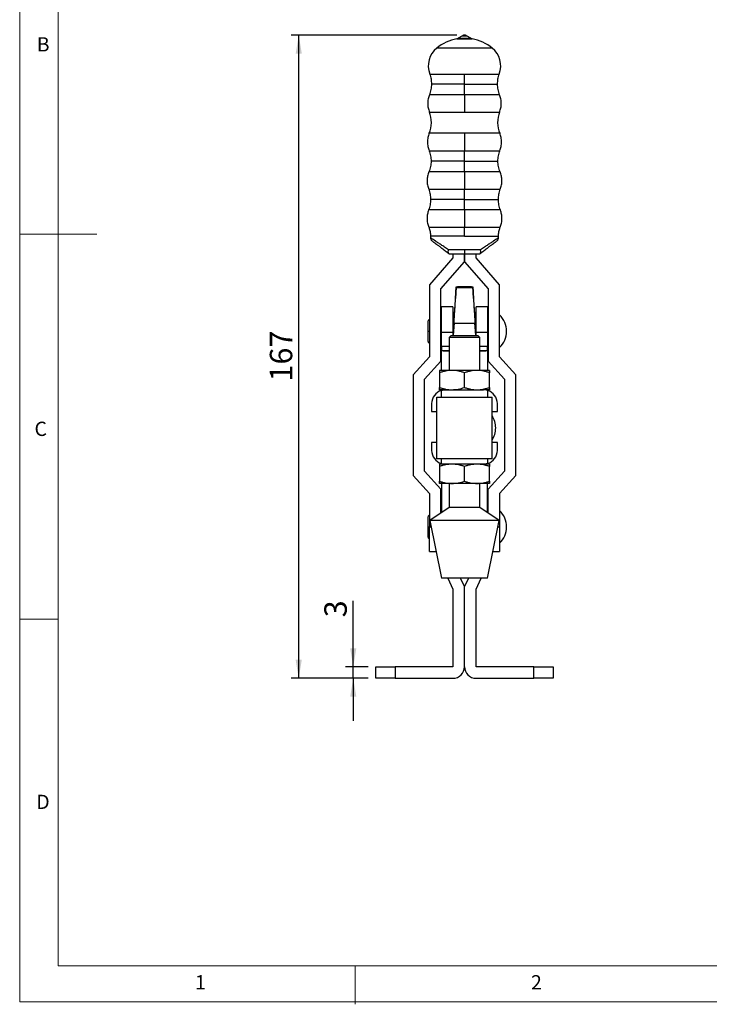
# Model space of a CAD drawing. Units: millimetres. Extents: x 5 to 297, y 6 to 206.
# Drawn here: x 5 to 95, y 6 to 134 of the extents above; entities that cross this region are included whole.
import ezdxf

# ---------------------------------------------------------------- set-up
doc = ezdxf.new("R2010")
doc.units = ezdxf.units.MM
doc.layers.add('DIM', color=5, linetype='Continuous')
doc.layers.add('SLD-0', color=179, linetype='Continuous')
doc.styles.add('SLDTEXTSTYLE1', font='TXT', dxfattribs={"width": 0.75})
doc.dimstyles.new('SLDDIMSTYLE2', dxfattribs={"dimtxt": 2.910417, "dimasz": 2.4, "dimexe": 0, "dimexo": 0.0625, "dimgap": 0.727604, "dimtad": 1, "dimdec": 1, "dimlfac": 2, "dimrnd": 1e-09, "dimzin": 12, "dimdsep": 46, "dimtxsty": 'SLDTEXTSTYLE1', "dimsah": 1, "dimcen": 0.09, "dimadec": 0, "dimazin": 3, "dimtfac": 1, "dimtdec": 1, "dimtofl": 0, "dimtmove": 0, "dimatfit": 3, "dimfxl": 0, "dimfrac": 2, "dimtolj": 1, "dimtzin": 12, "dimarcsym": 0})
doc.dimstyles.new('SLDDIMSTYLE3', dxfattribs={"dimtxt": 2.910417, "dimasz": 2.4, "dimexe": 0, "dimexo": 0.0625, "dimgap": 0.727604, "dimtad": 1, "dimdec": 1, "dimlfac": 2, "dimrnd": 1e-09, "dimzin": 12, "dimdsep": 46, "dimtxsty": 'SLDTEXTSTYLE1', "dimsah": 1, "dimcen": 0.09, "dimadec": 0, "dimazin": 3, "dimtfac": 1, "dimtdec": 1, "dimtmove": 0, "dimatfit": 0, "dimfxl": 0, "dimfrac": 2, "dimtolj": 1, "dimtzin": 12, "dimarcsym": 0})

# ---------------------------------------------------------------- blocks, each defined once
blk = doc.blocks.new('_D_6')
at = {"layer": 'DIM', "color": 5}
for p, q in [((48.57, 49.8), (48.57, 58.38)), ((50.5, 49.8), (47.57, 49.8)), ((48.57, 48.3), (48.57, 49.8)), ((50.5, 48.3), (47.57, 48.3)), ((48.57, 48.3), (48.57, 42.8))]:
    blk.add_line(p, q, dxfattribs=at)
for points in [[(48.57, 49.8), (48.97, 52.2), (48.17, 52.2)], [(48.57, 48.3), (48.17, 45.9), (48.97, 45.9)]]:
    blk.add_solid(points, dxfattribs=at)
at = {"layer": 'DIM', "color": 5, "insert": (44.82, 56.22), "char_height": 2.91, "attachment_point": 1, "rotation": 90, "style": 'SLDTEXTSTYLE1'}
blk.add_mtext('3', dxfattribs=at)
blk = doc.blocks.new('_D_7')
at = {"layer": 'DIM', "color": 5}
for p, q in [((62, 131.8), (40.5, 131.8)), ((41.5, 48.3), (41.5, 131.8)), ((50.5, 48.3), (40.5, 48.3))]:
    blk.add_line(p, q, dxfattribs=at)
for points in [[(41.5, 131.8), (41.1, 129.4), (41.9, 129.4)], [(41.5, 48.3), (41.9, 50.7), (41.1, 50.7)]]:
    blk.add_solid(points, dxfattribs=at)
at = {"layer": 'DIM', "color": 5, "insert": (37.75, 86.83), "char_height": 2.91, "attachment_point": 1, "rotation": 90, "style": 'SLDTEXTSTYLE1'}
blk.add_mtext('167', dxfattribs=at)

msp = doc.modelspace()

# ---------------------------------------------------------------- linework, layer by layer
at = {"color": 7, "linetype": 'Continuous', "lineweight": 25}
for p, q in [((62.727348, 131.721442), (62.18109, 131.402393)), ((63.821915, 131.402393), (63.275657, 131.721442)), ((62.01766, 131.312226), (63.001502, 131.312226)), ((62.181091, 131.402393), (63.001502, 131.402393)), ((63.001502, 131.402393), (63.821915, 131.402393)), ((63.001502, 131.312226), (63.985345, 131.312226)), ((58.598462, 105.700684), (58.598462, 105.490835)), ((67.404543, 105.490835), (67.404543, 105.700684)), ((63.001502, 103.928168), (60.934253, 103.928168)), ((65.068752, 103.928168), (63.001502, 103.928168)), ((61.501502, 102.904179), (58.451502, 99.40418)), ((59.951502, 98.849294), (63.001477, 102.349264)), ((61.501502, 103.428171), (61.501502, 102.904179)), ((63.001477, 102.349264), (63.001477, 103.428171)), ((63.001527, 103.428171), (63.001527, 102.349264)), ((63.001527, 102.349264), (66.051502, 98.849294)), ((64.501502, 102.904179), (64.501502, 103.428171)), ((67.551503, 99.40418), (64.501502, 102.904179)), ((58.451502, 99.40418), (58.451502, 90.04918)), ((59.951502, 89.46881), (59.951502, 98.849294)), ((61.827517, 97.622779), (61.92011, 99.125081)), ((61.92011, 99.125081), (61.94421, 99.129991)), ((61.92011, 99.125081), (61.92011, 99.051626)), ((61.92011, 99.051626), (64.082895, 99.051626)), ((64.082895, 99.051626), (64.082895, 99.124794)), ((64.082895, 99.124794), (64.175488, 97.62247)), ((66.051502, 98.849294), (66.051502, 89.46881)), ((67.551503, 90.04918), (67.551503, 99.40418)), ((61.827517, 97.552524), (61.827517, 97.622779)), ((64.175488, 97.62247), (64.175488, 97.552524)), ((61.501502, 96.546651), (60.001502, 96.546651)), ((60.001502, 93.23581), (60.001502, 96.546651)), ((61.501502, 96.546651), (61.501502, 93.23581)), ((66.001502, 96.546651), (64.501502, 96.546651)), ((64.501502, 93.23581), (64.501502, 96.546651)), ((66.001502, 96.546651), (66.001502, 93.23581)), ((58.264002, 94.641679), (58.264002, 93.35499)), ((58.264002, 93.35499), (58.264002, 92.06668)), ((60.001502, 94.554179), (59.951502, 94.554179)), ((61.648737, 94.554179), (61.501502, 94.554179)), ((61.642332, 94.450415), (61.540651, 92.80418)), ((61.54386, 92.80418), (61.642332, 94.398459)), ((61.642332, 94.398459), (64.360673, 94.398459)), ((64.501502, 94.554179), (64.354268, 94.554179)), ((64.462353, 92.80418), (64.360673, 94.450415)), ((64.360673, 94.398459), (64.459144, 92.80418)), ((66.051502, 94.554179), (66.001502, 94.554179)), ((59.951502, 92.15418), (60.001502, 92.15418)), ((60.001502, 93.23581), (61.501502, 93.23581)), ((60.001502, 91.386884), (60.001502, 93.23581)), ((61.269002, 92.80418), (61.019002, 92.554179)), ((61.019002, 92.554179), (61.019002, 88.26418)), ((64.984003, 92.554179), (61.019002, 92.554179)), ((61.269002, 92.80418), (64.734002, 92.80418)), ((61.501502, 93.23581), (61.501502, 92.80418)), ((64.501502, 93.23581), (66.001502, 93.23581)), ((64.501502, 92.80418), (64.501502, 93.23581)), ((64.984003, 92.554179), (64.734002, 92.80418)), ((64.984003, 88.26418), (64.984003, 92.554179)), ((66.001502, 93.23581), (66.001502, 91.386884)), ((66.001502, 92.15418), (66.051502, 92.15418)), ((60.001502, 91.386884), (60.001502, 90.869865)), ((60.001502, 90.852535), (60.001502, 90.869865)), ((60.001502, 88.26418), (60.001502, 90.852535)), ((61.019002, 90.852841), (61.001502, 90.852535)), ((61.001502, 90.852535), (61.001502, 90.803552)), ((65.001503, 90.852535), (64.984003, 90.852841)), ((65.001503, 90.803552), (65.001503, 90.852535)), ((66.001502, 90.869865), (66.001502, 91.386884)), ((66.001502, 90.869865), (66.001502, 90.852535)), ((66.001502, 90.852535), (66.001502, 88.26418)), ((58.451502, 90.04918), (56.326503, 87.71418)), ((69.676502, 87.71418), (67.551503, 90.04918)), ((57.826502, 87.133811), (59.951502, 89.46881)), ((61.376502, 88.26418), (59.751502, 88.26418)), ((64.626502, 88.26418), (61.376502, 88.26418)), ((66.251502, 88.26418), (64.626502, 88.26418)), ((66.051502, 89.46881), (68.176502, 87.133811)), ((56.326503, 87.71418), (56.326503, 74.614179)), ((57.826502, 75.194549), (57.826502, 87.133811)), ((59.751502, 87.973901), (59.751502, 86.054458)), ((63.001502, 86.054458), (63.001502, 87.973901)), ((66.251502, 86.054458), (66.251502, 87.973901)), ((68.176502, 87.133811), (68.176502, 75.194549)), ((69.676502, 74.614179), (69.676502, 87.71418)), ((60.526681, 85.76418), (59.751502, 85.76418)), ((60.001502, 85.68127), (60.001502, 85.76418)), ((60.003541, 84.80418), (60.003541, 85.681911)), ((60.541502, 85.76418), (65.461503, 85.76418)), ((66.251502, 85.76418), (65.486078, 85.76418)), ((65.999464, 85.681911), (65.999464, 84.80418)), ((66.001502, 85.76418), (66.001502, 85.68127)), ((59.426502, 84.80418), (66.576502, 84.80418)), ((59.426502, 76.804181), (59.426502, 84.80418)), ((66.576502, 76.804181), (66.576502, 84.80418)), ((58.741503, 83.964179), (58.741503, 82.94418)), ((67.261502, 82.94418), (67.261502, 83.964179)), ((58.741503, 82.94418), (59.426502, 82.94418)), ((66.576502, 82.94418), (67.261502, 82.94418)), ((59.426502, 78.91418), (58.741503, 78.91418)), ((58.741503, 78.91418), (58.741503, 77.89418)), ((67.261502, 78.91418), (66.576502, 78.91418)), ((67.261502, 77.89418), (67.261502, 78.91418)), ((66.576502, 76.804181), (59.426502, 76.804181)), ((60.003541, 76.17645), (60.003541, 76.804181)), ((65.999464, 76.804181), (65.999464, 76.17645)), ((60.526681, 76.09418), (59.751502, 76.09418)), ((59.751502, 75.803901), (59.751502, 73.884458)), ((60.001502, 76.17709), (60.001502, 76.09418)), ((65.461503, 76.09418), (60.541502, 76.09418)), ((63.001502, 73.884458), (63.001502, 75.803901)), ((66.251502, 76.09418), (65.486078, 76.09418)), ((66.001502, 76.09418), (66.001502, 76.17709)), ((66.251502, 73.884458), (66.251502, 75.803901)), ((56.326503, 74.614179), (58.451502, 72.27918)), ((59.951502, 72.859549), (57.826502, 75.194549)), ((68.176502, 75.194549), (66.051502, 72.859549)), ((67.551503, 72.27918), (69.676502, 74.614179)), ((61.376502, 73.59418), (59.751502, 73.59418)), ((60.001502, 73.59418), (60.001502, 69.787298)), ((61.019002, 73.59418), (61.019002, 70.454179)), ((64.626502, 73.59418), (61.376502, 73.59418)), ((66.251502, 73.59418), (64.626502, 73.59418)), ((64.984003, 70.454179), (64.984003, 73.59418)), ((66.001502, 69.787298), (66.001502, 73.59418)), ((58.451502, 72.27918), (58.451502, 67.95418)), ((59.951502, 69.754527), (59.951502, 72.859549)), ((66.051502, 69.754527), (66.051502, 72.859549)), ((67.551503, 72.27918), (67.551503, 67.95418)), ((61.019002, 70.454179), (58.501503, 68.804179)), ((64.984003, 70.454179), (61.019002, 70.454179)), ((67.501502, 68.804179), (64.984003, 70.454179)), ((58.264002, 69.241679), (58.264002, 67.95499)), ((58.264002, 67.95499), (58.264002, 66.66668)), ((58.451502, 64.77918), (58.451502, 67.95418)), ((58.501503, 68.804179), (60.001502, 61.30418)), ((67.501502, 68.804179), (58.501503, 68.804179)), ((66.001502, 61.30418), (67.501502, 68.804179)), ((67.551503, 67.95418), (67.551503, 64.77918)), ((58.451502, 64.77918), (59.306502, 64.77918)), ((66.696502, 64.77918), (67.551503, 64.77918)), ((65.709781, 61.30418), (60.001502, 61.30418)), ((60.829259, 61.30418), (61.501502, 59.87006)), ((63.001502, 60.20418), (62.485877, 61.30418)), ((63.517127, 61.30418), (63.001502, 60.20418)), ((63.001502, 49.80418), (63.001502, 60.20418)), ((64.501502, 59.87006), (65.173746, 61.30418)), ((66.001502, 61.30418), (65.709781, 61.30418)), ((61.501502, 59.87006), (61.501502, 49.80418)), ((64.501502, 49.80418), (64.501502, 59.87006)), ((51.501502, 48.30418), (51.501502, 49.80418)), ((51.501502, 49.80418), (54.001503, 49.80418)), ((54.001503, 49.80418), (54.001503, 48.30418)), ((61.501502, 49.80418), (54.001503, 49.80418)), ((72.001502, 49.80418), (64.501502, 49.80418)), ((72.001502, 48.30418), (72.001502, 49.80418)), ((72.001502, 49.80418), (74.501502, 49.80418)), ((74.501502, 49.80418), (74.501502, 48.30418)), ((54.001503, 48.30418), (51.501502, 48.30418)), ((54.001503, 48.30418), (61.501502, 48.30418)), ((64.501502, 48.30418), (72.001502, 48.30418)), ((74.501502, 48.30418), (72.001502, 48.30418))]:
    msp.add_line(p, q, dxfattribs=at)
at = {"color": 8, "linetype": 'Continuous', "lineweight": 25}
for p, q in [((62.727348, 131.721442), (63.001502, 131.721442)), ((63.001502, 131.721442), (63.275657, 131.721442)), ((66.603424, 130.114061), (59.399581, 130.114061)), ((58.485138, 126.744812), (63.001502, 126.744812)), ((63.001502, 126.744812), (67.517867, 126.744812)), ((63.001502, 125.455302), (58.717117, 125.455302)), ((63.001502, 125.455302), (67.285888, 125.455302)), ((63.001502, 124.064085), (58.445608, 124.064085)), ((67.557396, 124.064085), (63.001502, 124.064085)), ((58.443853, 121.81243), (63.001502, 121.81243)), ((63.001502, 121.81243), (67.559152, 121.81243)), ((63.001502, 119.061922), (58.429503, 119.061922)), ((67.573502, 119.061922), (63.001502, 119.061922)), ((58.412732, 116.797836), (63.001502, 116.797836)), ((63.001502, 116.797836), (67.590273, 116.797836)), ((63.001502, 115.454813), (58.670697, 115.454813)), ((63.001502, 115.454813), (67.332307, 115.454813)), ((63.001502, 114.047417), (58.386335, 114.047417)), ((67.61667, 114.047417), (63.001502, 114.047417)), ((58.354735, 111.795982), (63.001502, 111.795982)), ((63.001502, 111.795982), (67.64827, 111.795982)), ((63.001502, 110.455711), (58.60601, 110.455711)), ((63.001502, 110.455711), (67.396995, 110.455711)), ((63.001502, 109.10177), (58.349391, 109.10177)), ((67.653614, 109.10177), (63.001502, 109.10177)), ((58.368709, 106.858307), (63.001502, 106.858307)), ((63.001502, 106.858307), (67.634296, 106.858307)), ((63.001502, 105.700684), (58.598462, 105.700684)), ((63.001502, 105.700684), (67.404543, 105.700684)), ((61.019002, 91.386884), (60.001502, 91.386884)), ((60.001502, 90.869865), (61.019002, 90.869865)), ((66.001502, 91.386884), (64.984003, 91.386884)), ((64.984003, 90.869865), (66.001502, 90.869865)), ((58.451502, 67.95418), (58.671503, 67.95418)), ((67.331502, 67.95418), (67.551503, 67.95418))]:
    msp.add_line(p, q, dxfattribs=at)
at = {"color": 7, "linetype": 'Continuous', "lineweight": 25, "flags": 128}
for points in [[(61.930377, 99.140556), (61.87944, 98.306929), (61.837983, 97.628442)], [(64.165517, 97.617471), (64.11497, 98.444839), (64.07311, 99.130028)]]:
    msp.add_lwpolyline(points, dxfattribs=at)
at = {"color": 7, "linetype": 'Continuous', "lineweight": 25}
for centre, radius, start, end in [((63.001502, 125.703022), 5.694828, 99.94836873, 129.23406127), ((63.001502, 125.703022), 5.694828, 50.76593873, 80.05163127), ((61.297051, 127.790352), 3, 129.23406128, 200.39637025), ((64.705954, 127.790352), 3, 339.60362975, 50.76593872), ((55.082733, 120.454676), 3.625, 337.40544285, 21.99670032), ((70.920272, 120.454676), 3.625, 158.00329968, 202.59455715), ((59.098462, 105.490833), 0.5, 179.99999474, 200.11630188), ((59.098462, 105.490833), 0.5, 215.17368941, 232.95771628), ((66.904543, 105.490833), 0.5, 307.04228372, 324.82631059), ((66.904543, 105.490833), 0.5, 339.88369812, 0.00000526), ((65.492822, 93.35418), 2.958681, 0.00000054, 45.90817308), ((65.492822, 93.35418), 2.958681, 314.09182692, 0), ((60.804615, 97.016063), 6.215631, 262.57613708, 271.81521066), ((65.198389, 97.016063), 6.215631, 268.18478934, 277.42386292), ((60.541502, 83.96418), 1.8, 107.38958324, 179.99999998), ((65.461502, 83.96418), 1.8, 0.00000002, 72.61041674), ((64.115788, 80.80418), 2.935714, 0.00000054, 33.04952179), ((64.115788, 80.80418), 2.935714, 326.95047821, 0), ((60.541502, 77.89418), 1.8, 180.00000002, 252.61041674), ((65.461502, 77.89418), 1.8, 287.38958324, 359.99999998), ((65.492822, 67.95418), 2.958681, 0.00000054, 45.90817308), ((65.492822, 67.95418), 2.958681, 314.09182692, 0), ((61.501502, 49.80418), 1.5, 270.00000001, 0), ((64.501502, 49.80418), 1.5, 180, 270)]:
    msp.add_arc(centre, radius, start, end, dxfattribs=at)
for centre, major_axis, start_param, end_param in [((61.642332, 94.554326), (0.277612, 4.5), 4.6778759907, 6.2486723176), ((64.360673, 94.554326), (-0.277612, 4.5), 0.0345129896, 1.6053093165), ((61.642332, 94.554326), (0.185075, 3), 4.6778759907, 6.2486723249), ((64.360673, 94.554326), (-0.185075, 3), 0.0345129822, 1.6053093165)]:
    msp.add_ellipse(centre, major_axis=major_axis, ratio=0.0021300094, start_param=start_param, end_param=end_param, dxfattribs=at)
for points, knots in [([(63.001502, 131.802392), (62.953354, 131.797217), (62.857058, 131.786867), (62.770584, 131.74325), (62.727348, 131.721442)], [0, 0, 0, 0, 0.5000005162, 1, 1, 1, 1]), ([(63.275657, 131.721442), (63.23242, 131.74325), (63.145947, 131.786867), (63.049651, 131.797217), (63.001502, 131.802392)], [0, 0, 0, 0, 0.4999994838, 1, 1, 1, 1]), ([(63.001502, 131.802392), (63.001502, 131.796183), (63.001502, 131.785096), (63.001502, 131.740892), (63.001502, 131.721442)], [0, 0, 0, 0, 0.5600001285, 1, 1, 1, 1]), ([(62.18109, 131.402393), (62.170369, 131.390626), (62.148727, 131.366871), (62.10826, 131.340002), (62.06387, 131.320299), (62.032223, 131.314811), (62.016549, 131.312092)], [0, 0, 0, 0, 0.24774781341, 0.50011527546, 0.75241707836, 1, 1, 1, 1]), ([(63.001502, 131.312226), (63.001502, 131.320661), (63.001502, 131.335725), (63.001502, 131.382021), (63.001502, 131.402393)], [0, 0, 0, 0, 0.5599798709, 1, 1, 1, 1]), ([(63.986456, 131.312092), (63.970782, 131.314811), (63.939135, 131.320299), (63.894745, 131.340002), (63.854277, 131.366871), (63.832636, 131.390626), (63.821915, 131.402393)], [0, 0, 0, 0, 0.2475829216, 0.4998847245, 0.7522521866, 1, 1, 1, 1]), ([(58.485138, 126.744812), (58.552568, 126.535069), (58.687427, 126.115583), (58.70722, 125.675396), (58.717117, 125.455302)], [0, 0, 0, 0, 0.4999980635, 1, 1, 1, 1]), ([(63.001502, 125.455302), (63.001502, 125.701904), (63.001502, 126.142266), (63.001502, 126.5607), (63.001502, 126.744812)], [0, 0, 0, 0, 0.5599974875, 1, 1, 1, 1]), ([(67.285888, 125.455302), (67.295784, 125.675396), (67.315577, 126.115583), (67.450437, 126.535069), (67.517867, 126.744812)], [0, 0, 0, 0, 0.5000019365, 1, 1, 1, 1]), ([(58.717117, 125.455302), (58.705487, 125.21687), (58.682227, 124.740007), (58.524481, 124.289392), (58.445608, 124.064085)], [0, 0, 0, 0, 0.5000033579, 1, 1, 1, 1]), ([(63.001502, 124.064085), (63.001502, 124.317144), (63.001502, 124.769036), (63.001502, 125.24561), (63.001502, 125.455302)], [0, 0, 0, 0, 0.5600000776, 1, 1, 1, 1]), ([(67.557397, 124.064085), (67.478524, 124.289392), (67.320777, 124.740007), (67.297518, 125.21687), (67.285888, 125.455302)], [0, 0, 0, 0, 0.4999966421, 1, 1, 1, 1]), ([(58.445608, 124.064085), (58.383616, 123.883521), (58.258469, 123.519), (58.209045, 122.938441), (58.257563, 122.357806), (58.382143, 121.993091), (58.443853, 121.81243)], [0, 0, 0, 0, 0.2476736842, 0.4999997895, 0.7523265548, 1, 1, 1, 1]), ([(63.001502, 124.064085), (63.001502, 123.861038), (63.001502, 123.451184), (63.001502, 122.844281), (63.001502, 122.290341), (63.001502, 121.970757), (63.001502, 121.81243)], [0, 0, 0, 0, 0.2777067748, 0.5605549834, 0.78229274, 1, 1, 1, 1]), ([(67.559152, 121.81243), (67.620862, 121.993091), (67.745442, 122.357806), (67.79396, 122.938441), (67.744536, 123.519), (67.619389, 123.883521), (67.557397, 124.064085)], [0, 0, 0, 0, 0.2476734452, 0.5000002105, 0.7523263158, 1, 1, 1, 1]), ([(58.429503, 119.061922), (58.365602, 118.88086), (58.236587, 118.515292), (58.182701, 117.931644), (58.227935, 117.347262), (58.351521, 116.979824), (58.412732, 116.797836)], [0, 0, 0, 0, 0.247645885, 0.5000008069, 0.7523544614, 1, 1, 1, 1]), ([(63.001502, 119.061922), (63.001502, 118.858294), (63.001502, 118.447223), (63.001502, 117.836904), (63.001502, 117.279295), (63.001502, 116.957326), (63.001502, 116.797836)], [0, 0, 0, 0, 0.2776807165, 0.5605625898, 0.7823198409, 1, 1, 1, 1]), ([(67.590273, 116.797836), (67.651484, 116.979824), (67.775069, 117.347262), (67.820303, 117.931644), (67.766418, 118.515292), (67.637402, 118.88086), (67.573502, 119.061922)], [0, 0, 0, 0, 0.2476455386, 0.4999991931, 0.752354115, 1, 1, 1, 1]), ([(58.412732, 116.797836), (58.48768, 116.580135), (58.637575, 116.144736), (58.659657, 115.684787), (58.670697, 115.454813)], [0, 0, 0, 0, 0.5000015695, 1, 1, 1, 1]), ([(63.001502, 115.454813), (63.001502, 115.7125), (63.001502, 116.172658), (63.001502, 116.606808), (63.001502, 116.797836)], [0, 0, 0, 0, 0.5599980865, 1, 1, 1, 1]), ([(67.332307, 115.454813), (67.343348, 115.684787), (67.36543, 116.144736), (67.515325, 116.580135), (67.590273, 116.797836)], [0, 0, 0, 0, 0.4999984305, 1, 1, 1, 1]), ([(58.670697, 115.454813), (58.658493, 115.213136), (58.634086, 114.729784), (58.468918, 114.274872), (58.386335, 114.047417)], [0, 0, 0, 0, 0.5000008048, 1, 1, 1, 1]), ([(63.001502, 114.047417), (63.001502, 114.302941), (63.001502, 114.759234), (63.001502, 115.242275), (63.001502, 115.454813)], [0, 0, 0, 0, 0.5600001752, 1, 1, 1, 1]), ([(67.61667, 114.047417), (67.534086, 114.274872), (67.368919, 114.729784), (67.344511, 115.213136), (67.332307, 115.454813)], [0, 0, 0, 0, 0.4999991952, 1, 1, 1, 1]), ([(58.386335, 114.047417), (58.321955, 113.86769), (58.191986, 113.504859), (58.134873, 112.925006), (58.17569, 112.343778), (58.295425, 111.977444), (58.354735, 111.795982)], [0, 0, 0, 0, 0.2476736287, 0.5000008327, 0.7523270087, 1, 1, 1, 1]), ([(63.001502, 114.047417), (63.001502, 113.84529), (63.001502, 113.437296), (63.001502, 112.830837), (63.001502, 112.276061), (63.001502, 111.955027), (63.001502, 111.795982)], [0, 0, 0, 0, 0.277707762, 0.5605560034, 0.7822920588, 1, 1, 1, 1]), ([(67.64827, 111.795982), (67.70758, 111.977444), (67.827315, 112.343778), (67.868132, 112.925006), (67.811019, 113.504859), (67.68105, 113.86769), (67.61667, 114.047417)], [0, 0, 0, 0, 0.2476729913, 0.4999991673, 0.7523263713, 1, 1, 1, 1]), ([(58.354735, 111.795982), (58.427752, 111.578441), (58.573786, 111.14336), (58.595269, 110.684927), (58.60601, 110.455711)], [0, 0, 0, 0, 0.5000003921, 1, 1, 1, 1]), ([(63.001502, 110.455711), (63.001502, 110.712545), (63.001502, 111.171175), (63.001502, 111.605069), (63.001502, 111.795982)], [0, 0, 0, 0, 0.5600001876, 1, 1, 1, 1]), ([(67.396995, 110.455711), (67.407736, 110.684927), (67.429218, 111.14336), (67.575253, 111.578441), (67.64827, 111.795982)], [0, 0, 0, 0, 0.4999996079, 1, 1, 1, 1]), ([(58.60601, 110.455711), (58.595035, 110.224029), (58.573083, 109.760662), (58.423955, 109.321401), (58.349391, 109.10177)], [0, 0, 0, 0, 0.4999992937, 1, 1, 1, 1]), ([(63.001502, 109.10177), (63.001502, 109.348412), (63.001502, 109.788845), (63.001502, 110.251947), (63.001502, 110.455711)], [0, 0, 0, 0, 0.55999977534, 1, 1, 1, 1]), ([(67.653614, 109.10177), (67.57905, 109.321401), (67.429921, 109.760662), (67.40797, 110.224029), (67.396995, 110.455711)], [0, 0, 0, 0, 0.5000007063, 1, 1, 1, 1]), ([(58.349391, 109.10177), (58.289548, 108.921232), (58.168747, 108.556791), (58.12514, 107.978023), (58.178707, 107.400092), (58.305766, 107.037786), (58.368709, 106.858307)], [0, 0, 0, 0, 0.2476911571, 0.5000007775, 0.7523096348, 1, 1, 1, 1]), ([(63.001502, 109.10177), (63.001502, 108.898772), (63.001502, 108.489048), (63.001502, 107.88425), (63.001502, 107.333054), (63.001502, 107.015593), (63.001502, 106.858307)], [0, 0, 0, 0, 0.2777252529, 0.5605509579, 0.7822751409, 1, 1, 1, 1]), ([(67.634296, 106.858307), (67.697239, 107.037786), (67.824298, 107.400092), (67.877865, 107.978023), (67.834257, 108.556791), (67.713457, 108.921232), (67.653614, 109.10177)], [0, 0, 0, 0, 0.2476903652, 0.4999992225, 0.7523088429, 1, 1, 1, 1]), ([(58.368709, 106.858307), (58.435443, 106.671014), (58.56891, 106.29643), (58.588611, 105.899266), (58.598462, 105.700684)], [0, 0, 0, 0, 0.5000001412, 1, 1, 1, 1]), ([(63.001502, 105.700684), (63.001502, 105.923202), (63.001502, 106.320557), (63.001502, 106.693994), (63.001502, 106.858307)], [0, 0, 0, 0, 0.5599991092, 1, 1, 1, 1]), ([(67.404543, 105.700684), (67.414394, 105.899266), (67.434094, 106.29643), (67.567562, 106.671014), (67.634296, 106.858307)], [0, 0, 0, 0, 0.4999998588, 1, 1, 1, 1]), ([(58.642488, 105.461338), (58.641121, 105.462252), (58.599823, 105.489859), (58.599131, 105.490355), (58.598462, 105.490835)], [0, 0, 0, 0, 0.0331037855, 1, 1, 1, 1]), ([(58.641492, 105.462046), (58.633346, 105.413044), (58.617309, 105.316568), (58.682691, 105.218421), (58.714865, 105.170124)], [0, 0, 0, 0, 0.5079135908, 1, 1, 1, 1]), ([(58.79726, 105.091737), (58.804597, 105.086198), (58.81935, 105.075062), (58.937566, 104.98585), (59.123267, 104.845691), (59.379656, 104.652197), (59.699376, 104.410898), (60.077109, 104.125821), (60.503424, 103.804073), (60.81585, 103.568282), (60.974129, 103.448828)], [0, 0, 0, 0, 0.1153030115, 0.2318457612, 0.3507373737, 0.4728474008, 0.5987438032, 0.7286664808, 0.8625391825, 1, 1, 1, 1]), ([(65.028876, 103.448828), (65.187155, 103.568282), (65.499581, 103.804073), (65.925896, 104.125821), (66.303629, 104.410898), (66.623349, 104.652197), (66.879737, 104.845692), (67.065439, 104.98585), (67.183654, 105.075062), (67.198408, 105.086198), (67.205745, 105.091737)], [0, 0, 0, 0, 0.1374608155, 0.2713335487, 0.401256194, 0.527152621, 0.6492626246, 0.7681542353, 0.8846969833, 1, 1, 1, 1]), ([(67.404543, 105.490835), (67.396779, 105.485614), (67.381139, 105.475099), (67.255821, 105.391378), (67.058037, 105.258922), (66.786199, 105.077211), (66.443641, 104.847848), (66.043065, 104.580069), (65.582922, 104.271985), (65.244909, 104.045962), (65.068752, 103.928168)], [0, 0, 0, 0, 0.1170820628, 0.235827837, 0.3548323315, 0.478666085, 0.6019832129, 0.7330819179, 0.8608942946, 1, 1, 1, 1]), ([(67.28814, 105.170124), (67.320314, 105.218421), (67.385696, 105.316568), (67.369659, 105.413044), (67.361513, 105.462046)], [0, 0, 0, 0, 0.4920864092, 1, 1, 1, 1]), ([(60.974129, 103.448828), (60.955635, 103.469318), (60.918633, 103.510315), (60.89613, 103.62741), (60.898366, 103.769868), (60.922278, 103.875344), (60.934254, 103.928168)], [0, 0, 0, 0, 0.2496577541, 0.499509284, 0.7493444672, 1, 1, 1, 1]), ([(63.001502, 103.928168), (63.001502, 103.857316), (63.001502, 103.709867), (63.001502, 103.542155), (63.001502, 103.444545), (63.001502, 103.433485), (63.001502, 103.428171)], [0, 0, 0, 0, 0.2702610058, 0.5624300948, 0.7897361255, 1, 1, 1, 1]), ([(65.028876, 103.448828), (65.04737, 103.469318), (65.084371, 103.510316), (65.106875, 103.627406), (65.104641, 103.769865), (65.080728, 103.875343), (65.068752, 103.928168)], [0, 0, 0, 0, 0.2496547837, 0.4995022588, 0.7493385067, 1, 1, 1, 1]), ([(60.974129, 103.448828), (60.979964, 103.444423), (60.991839, 103.43546), (60.998545, 103.430403), (61.001185, 103.428408), (61.001397, 103.42825), (61.001502, 103.428171)], [0, 0, 0, 0, 0.3394279002, 0.6906896138, 0.8450276595, 1, 1, 1, 1]), ([(61.001502, 103.428171), (61.316219, 103.428171), (61.945585, 103.428171), (62.649556, 103.428171), (63.001502, 103.428171)], [0, 0, 0, 0, 0.5000545186, 1, 1, 1, 1]), ([(63.001502, 103.428171), (63.353449, 103.428171), (64.05742, 103.428171), (64.686785, 103.428171), (65.001503, 103.428171)], [0, 0, 0, 0, 0.4999454814, 1, 1, 1, 1]), ([(65.001503, 103.428171), (65.002018, 103.42856), (65.003062, 103.429346), (65.011086, 103.435402), (65.020388, 103.442422), (65.02604, 103.446687), (65.028876, 103.448828)], [0, 0, 0, 0, 0.341603035, 0.6913542646, 0.8451071384, 1, 1, 1, 1]), ([(61.980978, 99.137486), (62.032508, 99.141327), (62.135422, 99.148998), (62.418106, 99.157413), (62.75744, 99.162266), (63.125923, 99.162916), (63.480073, 99.159322), (63.781712, 99.15185), (63.994863, 99.141335), (64.076246, 99.131719), (64.081598, 99.126144), (64.082895, 99.124794)], [0, 0, 0, 0, 0.1202374745, 0.2401348568, 0.3597082494, 0.4792669305, 0.5991251056, 0.7194669093, 0.8402670994, 0.9612998317, 1, 1, 1, 1]), ([(58.451502, 94.907691), (58.418851, 94.892549), (58.348132, 94.859753), (58.278137, 94.759137), (58.268571, 94.679641), (58.264002, 94.641679)], [0, 0, 0, 0, 0.3094472527, 0.6702368008, 1, 1, 1, 1]), ([(58.264002, 92.06668), (58.26857, 92.028718), (58.278136, 91.949222), (58.348133, 91.848608), (58.418851, 91.81581), (58.451502, 91.800667)], [0, 0, 0, 0, 0.3297628915, 0.6905477029, 1, 1, 1, 1]), ([(61.376502, 88.26418), (61.240927, 88.2604), (60.968889, 88.252817), (60.561038, 88.192087), (60.153969, 88.101054), (59.885836, 88.016342), (59.751502, 87.973901)], [0, 0, 0, 0, 0.2464908159, 0.4945927473, 0.7467925644, 1, 1, 1, 1]), ([(59.751502, 88.26418), (59.751502, 88.2604), (59.751502, 88.252817), (59.751502, 88.192087), (59.751502, 88.101054), (59.751502, 88.016342), (59.751502, 87.973901)], [0, 0, 0, 0, 0.2464906094, 0.4945941744, 0.7467943266, 1, 1, 1, 1]), ([(63.001502, 87.973901), (62.870333, 88.015395), (62.607556, 88.098522), (62.204261, 88.189739), (61.793295, 88.252253), (61.515729, 88.260195), (61.376502, 88.26418)], [0, 0, 0, 0, 0.247268635, 0.4953621172, 0.746873615, 1, 1, 1, 1]), ([(64.626502, 88.26418), (64.490927, 88.2604), (64.218889, 88.252817), (63.811038, 88.192087), (63.403969, 88.101054), (63.135836, 88.016342), (63.001502, 87.973901)], [0, 0, 0, 0, 0.24649110178, 0.49459321527, 0.74679332267, 1, 1, 1, 1]), ([(66.251502, 87.973901), (66.120333, 88.015395), (65.857557, 88.098521), (65.454261, 88.189739), (65.043295, 88.252253), (64.765729, 88.260195), (64.626502, 88.26418)], [0, 0, 0, 0, 0.2472693858, 0.4953625944, 0.7468738543, 1, 1, 1, 1]), ([(66.251502, 88.26418), (66.251502, 88.2604), (66.251502, 88.252817), (66.251502, 88.192087), (66.251502, 88.101054), (66.251502, 88.016342), (66.251502, 87.973901)], [0, 0, 0, 0, 0.2464906094, 0.4945941744, 0.7467943266, 1, 1, 1, 1]), ([(59.751502, 86.054458), (59.882672, 86.012964), (60.145448, 85.929838), (60.548744, 85.83862), (60.95971, 85.776107), (61.237276, 85.768164), (61.376502, 85.76418)], [0, 0, 0, 0, 0.2472693858, 0.4953625944, 0.7468738543, 1, 1, 1, 1]), ([(59.751502, 85.76418), (59.751502, 85.778807), (59.751502, 85.808385), (59.751502, 85.971836), (59.751502, 86.054458)], [0, 0, 0, 0, 0.4945116454, 1, 1, 1, 1]), ([(60.003541, 85.681911), (60.045845, 85.694198), (60.130641, 85.718827), (60.263496, 85.744078), (60.400343, 85.760979), (60.494366, 85.763111), (60.541502, 85.76418)], [0, 0, 0, 0, 0.2470440652, 0.4951815524, 0.7469220664, 1, 1, 1, 1]), ([(61.376502, 85.76418), (61.64879, 85.778807), (62.199411, 85.808386), (62.732189, 85.971836), (63.001502, 86.054458)], [0, 0, 0, 0, 0.49451067813, 1, 1, 1, 1]), ([(63.001502, 86.054458), (63.132672, 86.012964), (63.395449, 85.929838), (63.798744, 85.83862), (64.20971, 85.776107), (64.487276, 85.768164), (64.626502, 85.76418)], [0, 0, 0, 0, 0.2472686349, 0.4953621171, 0.7468736149, 1, 1, 1, 1]), ([(64.626502, 85.76418), (64.762078, 85.767959), (65.034116, 85.775543), (65.441967, 85.836273), (65.849036, 85.927306), (66.117169, 86.012018), (66.251502, 86.054458)], [0, 0, 0, 0, 0.2464908159, 0.4945927473, 0.7467925644, 1, 1, 1, 1]), ([(65.999464, 85.681911), (65.957159, 85.694198), (65.872364, 85.718827), (65.739509, 85.744078), (65.602662, 85.760979), (65.508639, 85.763111), (65.461503, 85.76418)], [0, 0, 0, 0, 0.2470440652, 0.4951815524, 0.7469220664, 1, 1, 1, 1]), ([(66.251502, 86.054458), (66.251502, 86.012964), (66.251502, 85.929838), (66.251502, 85.83862), (66.251502, 85.776107), (66.251502, 85.768164), (66.251502, 85.76418)], [0, 0, 0, 0, 0.2472678286, 0.4953616847, 0.746872884, 1, 1, 1, 1]), ([(61.376502, 76.09418), (61.240927, 76.0904), (60.968889, 76.082815), (60.561038, 76.022087), (60.153969, 75.931054), (59.885836, 75.846342), (59.751502, 75.803901)], [0, 0, 0, 0, 0.2464908457, 0.4945927277, 0.7467925545, 1, 1, 1, 1]), ([(59.751502, 76.09418), (59.751502, 76.0904), (59.751502, 76.082815), (59.751502, 76.022088), (59.751502, 75.931054), (59.751502, 75.846342), (59.751502, 75.803901)], [0, 0, 0, 0, 0.2464906393, 0.4945941547, 0.7467943168, 1, 1, 1, 1]), ([(60.003541, 76.17645), (60.045845, 76.164162), (60.130641, 76.139532), (60.263496, 76.114284), (60.400342, 76.097379), (60.494366, 76.095248), (60.541502, 76.09418)], [0, 0, 0, 0, 0.2470443161, 0.49518147266, 0.74692220443, 1, 1, 1, 1]), ([(63.001502, 75.803901), (62.870333, 75.845395), (62.607556, 75.92852), (62.204261, 76.019739), (61.793295, 76.082254), (61.515729, 76.090196), (61.376502, 76.09418)], [0, 0, 0, 0, 0.24726850889, 0.49536208321, 0.74687363857, 1, 1, 1, 1]), ([(64.626502, 76.09418), (64.490927, 76.0904), (64.218889, 76.082816), (63.811038, 76.022087), (63.403969, 75.931054), (63.135836, 75.846342), (63.001502, 75.803901)], [0, 0, 0, 0, 0.24649113162, 0.49459319561, 0.74679331282, 1, 1, 1, 1]), ([(66.251502, 75.803901), (66.120333, 75.845395), (65.857557, 75.92852), (65.454261, 76.019739), (65.043295, 76.082254), (64.765729, 76.090196), (64.626502, 76.09418)], [0, 0, 0, 0, 0.2472692597, 0.4953625604, 0.7468738779, 1, 1, 1, 1]), ([(65.999464, 76.17645), (65.95716, 76.164162), (65.872364, 76.139532), (65.739509, 76.114284), (65.602662, 76.097379), (65.508639, 76.095248), (65.461503, 76.09418)], [0, 0, 0, 0, 0.2470443161, 0.49518147266, 0.74692220443, 1, 1, 1, 1]), ([(66.251502, 76.09418), (66.251502, 76.0904), (66.251502, 76.082815), (66.251502, 76.022088), (66.251502, 75.931054), (66.251502, 75.846342), (66.251502, 75.803901)], [0, 0, 0, 0, 0.2464906393, 0.4945941547, 0.7467943168, 1, 1, 1, 1]), ([(59.751502, 73.884458), (59.882672, 73.842965), (60.145448, 73.75984), (60.548744, 73.66862), (60.95971, 73.606106), (61.237276, 73.598164), (61.376502, 73.59418)], [0, 0, 0, 0, 0.2472692597, 0.4953625604, 0.7468738779, 1, 1, 1, 1]), ([(59.751502, 73.59418), (59.751502, 73.608807), (59.751502, 73.638385), (59.751502, 73.801836), (59.751502, 73.884458)], [0, 0, 0, 0, 0.4945116454, 1, 1, 1, 1]), ([(61.376502, 73.59418), (61.64879, 73.608807), (62.199411, 73.638386), (62.732189, 73.801836), (63.001502, 73.884458)], [0, 0, 0, 0, 0.49451067813, 1, 1, 1, 1]), ([(63.001502, 73.884458), (63.132672, 73.842965), (63.395449, 73.759839), (63.798744, 73.66862), (64.20971, 73.606105), (64.487276, 73.598164), (64.626502, 73.59418)], [0, 0, 0, 0, 0.2472685088, 0.4953620831, 0.7468736385, 1, 1, 1, 1]), ([(64.626502, 73.59418), (64.762078, 73.59796), (65.034116, 73.605544), (65.441967, 73.666272), (65.849036, 73.757306), (66.117169, 73.842018), (66.251502, 73.884458)], [0, 0, 0, 0, 0.2464908457, 0.4945927277, 0.7467925545, 1, 1, 1, 1]), ([(66.251502, 73.884458), (66.251502, 73.842965), (66.251502, 73.759839), (66.251502, 73.66862), (66.251502, 73.606105), (66.251502, 73.598164), (66.251502, 73.59418)], [0, 0, 0, 0, 0.2472677025, 0.4953616507, 0.74687290758, 1, 1, 1, 1]), ([(58.451502, 69.507692), (58.418851, 69.492549), (58.348134, 69.459751), (58.278136, 69.359138), (58.26857, 69.279642), (58.264002, 69.241679)], [0, 0, 0, 0, 0.309451239, 0.6702341713, 1, 1, 1, 1]), ([(58.264002, 66.66668), (58.26857, 66.628718), (58.278136, 66.549222), (58.348134, 66.448609), (58.418851, 66.41581), (58.451502, 66.400667)], [0, 0, 0, 0, 0.3297647228, 0.6905478915, 1, 1, 1, 1])]:
    msp.add_open_spline(points, degree=3, knots=knots, dxfattribs=at)
at = {"color": 8, "linetype": 'Continuous', "lineweight": 25}
for points, knots in [([(60.934253, 103.928168), (60.758101, 104.045957), (60.420093, 104.271976), (59.959919, 104.580083), (59.559475, 104.847775), (59.216441, 105.077455), (58.946343, 105.258001), (58.744551, 105.39313), (58.676092, 105.438881), (58.642488, 105.461338)], [0, 0, 0, 0, 0.1582680575, 0.3036931819, 0.452849533, 0.5931615811, 0.7340519228, 0.8694572499, 1, 1, 1, 1]), ([(58.265483, 93.354181), (58.264962, 93.354181), (58.256502, 93.354181), (58.283716, 93.354181), (58.347767, 93.354181), (58.418537, 93.354181), (58.451502, 93.354181)], [0, 0, 0, 0, 0.0210816249, 0.3422392376, 0.6936092424, 1, 1, 1, 1]), ([(58.265483, 93.354181), (58.269804, 93.354181), (58.279187, 93.354181), (58.349109, 93.354181), (58.418963, 93.354181), (58.451502, 93.354181)], [0, 0, 0, 0, 0.3132865077, 0.6801207218, 1, 1, 1, 1]), ([(58.265483, 67.95418), (58.264962, 67.95418), (58.256502, 67.95418), (58.283716, 67.95418), (58.347767, 67.95418), (58.418537, 67.95418), (58.451502, 67.95418)], [0, 0, 0, 0, 0.0210816249, 0.3422392376, 0.6936092424, 1, 1, 1, 1]), ([(58.265483, 67.95418), (58.269804, 67.95418), (58.279187, 67.95418), (58.349109, 67.95418), (58.418963, 67.95418), (58.451502, 67.95418)], [0, 0, 0, 0, 0.3132865077, 0.6801207218, 1, 1, 1, 1])]:
    msp.add_open_spline(points, degree=3, knots=knots, dxfattribs=at)
at = {"layer": 'SLD-0', "color": 179, "linetype": 'Continuous', "lineweight": 18}
for p, q in [((5.305875, 206.303948), (5.305875, 6.303948)), ((10.305875, 200.976886), (10.305875, 10.976886)), ((5.305875, 105.976886), (15.305875, 105.976886)), ((10.305875, 55.976886), (5.305875, 55.976886)), ((10.305875, 10.976886), (292.305875, 10.976886)), ((48.805875, 5.976886), (48.805875, 10.976886)), ((5.305875, 6.303948), (292.305875, 6.303948))]:
    msp.add_line(p, q, dxfattribs=at)

# ---------------------------------------------------------------- texts
at = {"layer": 'SLD-0', "color": 179, "char_height": 1.852083, "attachment_point": 1, "style": 'SLDTEXTSTYLE1'}
for s, insert in [('B', (7.516301, 131.531125)), ('C', (7.221768, 81.614519)), ('D', (7.457043, 33.185402)), ('1', (28.040299, 9.760216)), ('2', (71.630576, 9.760216))]:
    msp.add_mtext(s, dxfattribs=dict(at, insert=insert))

# ---------------------------------------------------------------- dimensions: what is measured, and where the dimension line sits
at = {"layer": 'DIM', "color": 5}
for base, p2, dimstyle, picture, middle in [((41.501502, 131.802391), (63.001502, 131.802391), 'SLDDIMSTYLE2', '_D_7', (41.501502, 90.053286)), ((48.574015, 49.80418), (51.501502, 49.80418), 'SLDDIMSTYLE3', '_D_6', (48.574015, 57.300091))]:
    dim = msp.add_linear_dim(base=base, p1=(51.501502, 48.30418), p2=p2, angle=90, dimstyle=dimstyle, dxfattribs=at)
    dim.commit()
    dim.dimension.update_dxf_attribs({"geometry": picture, "text_midpoint": middle, "dimtype": 160})

doc.saveas('drawing.dxf')
